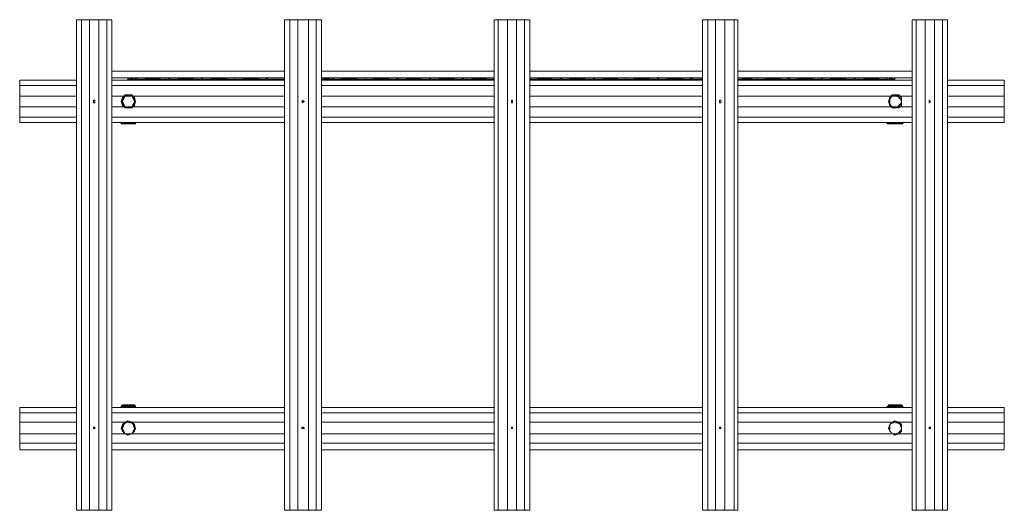
# Model space of a CAD drawing. Units: millimetres. Extents: x 2155 to 5172, y 636 to 2139.
import ezdxf

# ---------------------------------------------------------------- set-up
doc = ezdxf.new("R2010")
doc.units = ezdxf.units.MM
for name, color, linetype, lineweight in [('dupsko', 250, 'Continuous', 9), ('robinia bjælke', 32, 'Continuous', 9), ('stål', 253, 'Continuous', 9)]:
    doc.layers.add(name, color=color, linetype=linetype, lineweight=lineweight)

msp = doc.modelspace()

# ---------------------------------------------------------------- linework, layer by layer
at = {"layer": 'dupsko', "flags": 128}
for points in [[(2470.2, 1901), (2466.2, 1888.9), (2470.2, 1888.9), (2470.2, 1901)], [(2478.3, 1872.7), (2474.3, 1880.8), (2470.2, 1880.8), (2470.2, 1888.9), (2470.2, 1896.9), (2470.2, 1901), (2466.2, 1888.9), (2470.2, 1880.8), (2470.2, 1876.8)], [(2486.4, 1909.1), (2478.3, 1909.1), (2478.3, 1905)], [(2486.4, 1909.1), (2486.4, 1905), (2478.3, 1905)], [(4821, 1901), (4816.9, 1888.9), (4821, 1880.8), (4821, 1888.9), (4821, 1896.9)], [(4821, 1896.9), (4829.1, 1905)], [(4837.1, 1909.1), (4829.1, 1909.1), (4829.1, 1905)], [(4837.1, 1909.1), (4837.1, 1905), (4829.1, 1905)], [(4837.1, 1905), (4845.2, 1905), (4853.3, 1896.9), (4845.2, 1905), (4849.3, 1905)], [(2470.2, 1876.8), (2466.2, 1888.9)], [(2478.3, 1872.7), (2470.2, 1880.8)], [(2470.2, 1876.8), (2478.3, 1868.7), (2478.3, 1872.7), (2470.2, 1876.8)], [(2498.5, 1872.7), (2486.4, 1868.7)], [(2486.4, 1868.7), (2498.5, 1868.7), (2498.5, 1872.7), (2486.4, 1868.7)], [(2498.5, 1872.7), (2502.5, 1880.8), (2506.6, 1880.8), (2498.5, 1872.7)], [(4816.9, 1888.9), (4821, 1888.9), (4821, 1896.9), (4816.9, 1888.9)], [(4821, 1876.8), (4816.9, 1888.9)], [(4821, 1880.8), (4829.1, 1872.7)], [(4821, 1876.8), (4829.1, 1868.7), (4829.1, 1872.7), (4821, 1876.8)], [(4837.1, 1868.7), (4845.2, 1872.7), (4849.3, 1872.7), (4837.1, 1868.7), (4849.3, 1868.7), (4849.3, 1872.7), (4837.1, 1868.7)], [(4853.3, 1896.9), (4857.3, 1888.9), (4853.3, 1880.8), (4857.3, 1888.9)], [(2466.2, 1824.3), (2466.2, 1820.2), (2466.2, 1824.3)], [(2466.2, 1824.3), (2466.2, 1820.2)], [(2470.2, 1824.3), (2478.3, 1820.2), (2466.2, 1820.2)], [(2470.2, 1820.2), (2466.2, 1820.2), (2470.2, 1820.2)], [(2470.2, 1820.2), (2478.3, 1820.2), (2470.2, 1820.2)], [(2486.4, 1820.2), (2478.3, 1820.2), (2486.4, 1820.2), (2482.3, 1824.3), (2478.3, 1820.2), (2486.4, 1820.2), (2478.3, 1820.2)], [(2486.4, 1820.2), (2498.5, 1820.2), (2498.5, 1824.3)], [(2498.5, 1820.2), (2486.4, 1820.2), (2498.5, 1820.2), (2486.4, 1820.2)], [(2502.5, 1824.3), (2506.6, 1820.2), (2498.5, 1820.2), (2506.6, 1820.2), (2498.5, 1820.2)], [(2506.6, 1820.2), (2498.5, 1820.2), (2506.6, 1820.2)], [(2510.6, 1820.2), (2506.6, 1820.2), (2510.6, 1820.2)], [(4812.9, 1824.3), (4812.9, 1820.2), (4812.9, 1824.3)], [(4812.9, 1820.2), (4816.9, 1820.2), (4812.9, 1820.2)], [(4821, 1824.3), (4825, 1820.2), (4816.9, 1820.2)], [(4821, 1820.2), (4829.1, 1820.2), (4821, 1820.2)], [(4825, 1820.2), (4837.1, 1820.2), (4833.1, 1824.3), (4825, 1820.2)], [(4837.1, 1820.2), (4829.1, 1820.2), (4837.1, 1820.2), (4829.1, 1820.2)], [(4837.1, 1820.2), (4849.3, 1820.2), (4845.2, 1824.3)], [(4849.3, 1820.2), (4837.1, 1820.2), (4849.3, 1820.2), (4837.1, 1820.2)], [(4853.3, 1824.3), (4857.3, 1820.2), (4849.3, 1820.2), (4857.3, 1820.2), (4849.3, 1820.2), (4857.3, 1820.2), (4853.3, 1820.2), (4849.3, 1820.2)], [(4853.3, 1820.2), (4857.3, 1820.2), (4861.4, 1820.2), (4853.3, 1820.2)], [(4861.4, 1820.2), (4857.3, 1820.2), (4861.4, 1820.2)], [(2466.2, 955.3), (2470.2, 959.3), (2470.2, 955.3), (2466.2, 955.3), (2470.2, 955.3)], [(2466.2, 955.3), (2466.2, 951.2)], [(2478.3, 955.3), (2466.2, 955.3)], [(2498.5, 959.3), (2486.4, 959.3), (2478.3, 959.3), (2470.2, 959.3), (2478.3, 959.3), (2486.4, 959.3), (2498.5, 959.3), (2506.6, 959.3)], [(2486.4, 955.3), (2498.5, 959.3), (2498.5, 955.3), (2486.4, 955.3)], [(2498.5, 951.2), (2486.4, 955.3), (2498.5, 955.3)], [(2498.5, 955.3), (2506.6, 959.3), (2506.6, 955.3), (2498.5, 955.3), (2506.6, 955.3), (2498.5, 955.3)], [(2506.6, 955.3), (2506.6, 959.3), (2510.6, 955.3)], [(2510.6, 955.3), (2510.6, 951.2), (2506.6, 955.3)], [(4816.9, 955.3), (4816.9, 959.3), (4821, 959.3), (4816.9, 955.3)], [(4829.1, 955.3), (4821, 955.3), (4829.1, 959.3)], [(4837.1, 955.3), (4825, 955.3)], [(4837.1, 955.3), (4849.3, 959.3), (4849.3, 955.3), (4837.1, 955.3)], [(4845.2, 951.2), (4837.1, 955.3), (4849.3, 955.3)], [(4849.3, 955.3), (4853.3, 959.3), (4857.3, 955.3), (4849.3, 955.3), (4857.3, 955.3), (4849.3, 955.3)], [(4853.3, 959.3), (4857.3, 959.3)], [(4857.3, 955.3), (4857.3, 959.3), (4861.4, 955.3)], [(4861.4, 955.3), (4861.4, 951.2), (4857.3, 955.3)], [(2478.3, 906.8), (2470.2, 898.8), (2478.3, 906.8), (2474.3, 898.8), (2478.3, 902.8)], [(2478.3, 902.8), (2486.4, 906.8), (2478.3, 906.8), (2486.4, 906.8)], [(2486.4, 906.8), (2486.4, 910.9), (2498.5, 906.8), (2486.4, 906.8), (2498.5, 902.8), (2502.5, 898.8), (2506.6, 886.6), (2502.5, 878.6), (2498.5, 870.5), (2506.6, 878.6), (2506.6, 886.6), (2502.5, 898.8), (2506.6, 898.8), (2498.5, 902.8), (2498.5, 906.8)], [(2498.5, 906.8), (2506.6, 898.8)], [(2498.5, 906.8), (2506.6, 898.8)], [(4821, 878.6), (4821, 886.6), (4821, 898.8), (4829.1, 906.8), (4821, 898.8), (4816.9, 886.6)], [(4829.1, 906.8), (4829.1, 902.8), (4821, 898.8)], [(4829.1, 902.8), (4837.1, 906.8), (4829.1, 906.8), (4837.1, 906.8)], [(4849.3, 906.8), (4857.3, 898.8)], [(2470.2, 898.8), (2466.2, 886.6), (2470.2, 886.6), (2470.2, 898.8)], [(2470.2, 886.6), (2470.2, 898.8), (2466.2, 886.6), (2470.2, 878.6)], [(2470.2, 878.6), (2466.2, 886.6)], [(2478.3, 870.5), (2470.2, 878.6), (2474.3, 878.6)], [(2478.3, 870.5), (2470.2, 878.6)], [(2498.5, 870.5), (2502.5, 878.6), (2506.6, 878.6), (2498.5, 870.5)], [(2506.6, 878.6), (2506.6, 886.6), (2506.6, 898.8), (2510.6, 886.6)], [(4816.9, 886.6), (4821, 886.6), (4821, 898.8), (4816.9, 886.6)], [(4821, 878.6), (4816.9, 886.6)], [(4821, 878.6), (4829.1, 870.5)], [(4853.3, 878.6), (4849.3, 870.5)], [(4857.3, 878.6), (4849.3, 870.5)], [(4853.3, 898.8), (4857.3, 886.6), (4853.3, 878.6), (4857.3, 886.6)], [(2498.5, 870.5), (2486.4, 866.5)], [(4837.1, 866.5), (4845.2, 870.5), (4849.3, 870.5), (4837.1, 866.5)], [(4849.3, 870.5), (4837.1, 866.5)]]:
    msp.add_lwpolyline(points, close=True, dxfattribs=at)
for points in [[(2478.3, 1909.1), (2470.2, 1901), (2478.3, 1905), (2470.2, 1896.9), (2478.3, 1905), (2474.3, 1896.9), (2478.3, 1905)], [(2486.4, 1872.7), (2478.3, 1872.7), (2486.4, 1868.7), (2486.4, 1872.7), (2498.5, 1872.7), (2502.5, 1880.8), (2506.6, 1888.9), (2502.5, 1896.9), (2498.5, 1905), (2486.4, 1905), (2498.5, 1905), (2486.4, 1909.1)], [(2498.5, 1909.1), (2486.4, 1909.1), (2498.5, 1905), (2506.6, 1896.9), (2502.5, 1896.9), (2506.6, 1888.9), (2506.6, 1880.8), (2506.6, 1888.9), (2510.6, 1888.9), (2506.6, 1896.9), (2506.6, 1888.9), (2506.6, 1876.8), (2506.6, 1880.8), (2498.5, 1872.7), (2506.6, 1876.8), (2498.5, 1868.7), (2506.6, 1876.8), (2510.6, 1888.9), (2506.6, 1901), (2498.5, 1909.1), (2498.5, 1905)], [(2510.6, 1888.9), (2506.6, 1901), (2498.5, 1905), (2506.6, 1901), (2506.6, 1896.9)], [(2506.6, 1901), (2510.6, 1888.9), (2506.6, 1876.8)], [(4821, 1901), (4816.9, 1888.9), (4821, 1880.8), (4821, 1876.8), (4829.1, 1872.7)], [(4829.1, 1909.1), (4821, 1901), (4829.1, 1905), (4821, 1896.9)], [(4849.3, 1909.1), (4837.1, 1909.1), (4849.3, 1905), (4853.3, 1896.9)], [(4837.1, 1909.1), (4849.3, 1905), (4849.3, 1909.1), (4857.3, 1901), (4857.3, 1888.9), (4857.3, 1876.8), (4849.3, 1868.7), (4857.3, 1876.8), (4849.3, 1872.7), (4853.3, 1880.8), (4849.3, 1872.7), (4837.1, 1868.7), (4837.1, 1872.7), (4845.2, 1872.7), (4853.3, 1880.8), (4857.3, 1888.9), (4853.3, 1896.9)], [(4857.3, 1876.8), (4857.3, 1888.9), (4857.3, 1901), (4849.3, 1905), (4857.3, 1901), (4853.3, 1896.9)], [(4853.3, 1880.8), (4857.3, 1876.8), (4857.3, 1888.9), (4857.3, 1901)], [(2474.3, 1880.8), (2470.2, 1888.9), (2474.3, 1896.9), (2470.2, 1896.9)], [(2478.3, 1868.7), (2486.4, 1868.7), (2478.3, 1872.7)], [(4829.1, 1868.7), (4837.1, 1868.7), (4829.1, 1872.7)], [(4837.1, 1868.7), (4829.1, 1872.7), (4837.1, 1872.7)], [(2466.2, 1820.2), (2470.2, 1820.2), (2478.3, 1820.2), (2478.3, 1824.3)], [(2478.3, 1820.2), (2470.2, 1820.2), (2478.3, 1820.2), (2486.4, 1820.2), (2498.5, 1820.2), (2506.6, 1820.2), (2510.6, 1824.3), (2510.6, 1820.2), (2510.6, 1824.3)], [(2486.4, 1820.2), (2490.4, 1824.3)], [(2510.6, 1820.2), (2506.6, 1820.2), (2510.6, 1820.2), (2506.6, 1820.2), (2506.6, 1824.3)], [(4812.9, 1824.3), (4816.9, 1820.2), (4816.9, 1824.3)], [(4825, 1824.3), (4825, 1820.2), (4829.1, 1820.2), (4821, 1820.2), (4816.9, 1820.2), (4821, 1820.2), (4829.1, 1820.2), (4837.1, 1820.2), (4849.3, 1820.2), (4853.3, 1820.2), (4857.3, 1820.2), (4861.4, 1824.3), (4861.4, 1820.2), (4861.4, 1824.3)], [(4816.9, 1820.2), (4821, 1820.2), (4816.9, 1820.2), (4821, 1820.2), (4825, 1820.2)], [(4837.1, 1820.2), (4841.2, 1824.3)], [(4861.4, 1820.2), (4857.3, 1820.2), (4857.3, 1824.3)], [(2474.3, 951.2), (2478.3, 955.3), (2482.3, 951.2), (2486.4, 955.3), (2478.3, 955.3), (2486.4, 959.3), (2486.4, 955.3), (2478.3, 955.3), (2478.3, 959.3), (2470.2, 955.3), (2478.3, 955.3), (2470.2, 951.2), (2466.2, 955.3)], [(2466.2, 955.3), (2470.2, 959.3)], [(2486.4, 951.2), (2486.4, 955.3)], [(2486.4, 955.3), (2498.5, 955.3), (2506.6, 951.2), (2506.6, 955.3)], [(4812.9, 955.3), (4816.9, 955.3), (4829.1, 955.3), (4825, 955.3), (4821, 951.2), (4816.9, 955.3), (4821, 955.3), (4812.9, 955.3), (4816.9, 955.3), (4816.9, 951.2), (4812.9, 955.3), (4812.9, 951.2)], [(4853.3, 959.3), (4849.3, 959.3), (4837.1, 959.3), (4829.1, 959.3), (4821, 959.3), (4821, 955.3), (4816.9, 955.3), (4825, 955.3)], [(4853.3, 959.3), (4849.3, 959.3), (4837.1, 959.3), (4829.1, 959.3), (4821, 959.3), (4816.9, 959.3)], [(4825, 951.2), (4825, 955.3), (4829.1, 951.2), (4837.1, 955.3), (4829.1, 955.3), (4837.1, 959.3), (4837.1, 955.3)], [(4837.1, 951.2), (4837.1, 955.3)], [(4837.1, 955.3), (4849.3, 955.3), (4853.3, 951.2), (4857.3, 955.3)], [(2478.3, 906.8), (2470.2, 898.8), (2474.3, 898.8), (2470.2, 886.6), (2474.3, 878.6)], [(2486.4, 910.9), (2478.3, 906.8)], [(4837.1, 910.9), (4829.1, 906.8)], [(4837.1, 866.5), (4837.1, 870.5), (4845.2, 870.5), (4853.3, 878.6), (4857.3, 886.6), (4853.3, 898.8), (4845.2, 902.8), (4837.1, 906.8), (4849.3, 906.8), (4837.1, 910.9), (4837.1, 906.8)], [(4837.1, 906.8), (4849.3, 906.8), (4845.2, 902.8), (4853.3, 898.8), (4849.3, 906.8), (4857.3, 898.8), (4853.3, 898.8)], [(2486.4, 866.5), (2486.4, 870.5), (2498.5, 870.5), (2506.6, 878.6), (2510.6, 886.6), (2506.6, 898.8)], [(2506.6, 878.6), (2506.6, 886.6), (2510.6, 886.6), (2506.6, 898.8)], [(4821, 898.8), (4816.9, 886.6), (4821, 878.6), (4829.1, 870.5)], [(4857.3, 878.6), (4853.3, 878.6)], [(4857.3, 878.6), (4857.3, 886.6), (4857.3, 898.8)], [(4857.3, 878.6), (4857.3, 886.6), (4857.3, 898.8)], [(4857.3, 878.6), (4857.3, 886.6), (4857.3, 898.8)], [(2478.3, 870.5), (2486.4, 866.5), (2478.3, 870.5), (2486.4, 870.5)], [(4829.1, 870.5), (4837.1, 866.5), (4829.1, 870.5), (4837.1, 870.5)]]:
    msp.add_lwpolyline(points, dxfattribs=at)
at = {"layer": 'robinia bjælke', "flags": 128}
for points in [[(2421.8, 2139.2), (2397.5, 2139.2), (2369.3, 2139.2), (2345.1, 2139.2), (2328.9, 2139.2), (2328.9, 636.3), (2345.1, 636.3), (2369.3, 636.3), (2397.5, 636.3), (2421.8, 636.3), (2437.9, 636.3), (2421.8, 636.3)], [(2421.8, 2139.2), (2437.9, 2139.2)], [(2437.9, 636.3), (2437.9, 2139.2), (2437.9, 636.3)], [(3064.2, 2139.2), (3040, 2139.2), (3007.7, 2139.2), (2983.4, 2139.2), (2966.8, 2139.2), (2966.8, 636.3), (2983.4, 636.3), (3007.7, 636.3), (3040, 636.3), (3064.2, 636.3), (3080.3, 636.3), (3064.2, 636.3)], [(3064.2, 2139.2), (3080.3, 2139.2)], [(3080.3, 636.3), (3080.3, 2139.2), (3080.3, 636.3)], [(3702.1, 2139.2), (3677.9, 2139.2), (3649.6, 2139.2), (3621.4, 2139.2), (3609.3, 2139.2), (3609.3, 636.3), (3621.4, 636.3), (3649.6, 636.3), (3677.9, 636.3), (3702.1, 636.3), (3718.3, 636.3), (3702.1, 636.3)], [(3702.1, 2139.2), (3718.3, 2139.2)], [(3718.3, 636.3), (3718.3, 2139.2), (3718.3, 636.3)], [(4344.1, 2139.2), (4315.8, 2139.2), (4287.6, 2139.2), (4263.4, 2139.2), (4247.2, 2139.2), (4247.2, 636.3), (4263.4, 636.3), (4287.6, 636.3), (4315.8, 636.3), (4344.1, 636.3), (4356.2, 636.3), (4344.1, 636.3)], [(4344.1, 2139.2), (4356.2, 2139.2)], [(4356.2, 636.3), (4356.2, 2139.2), (4356.2, 636.3)], [(4982.5, 2139.2), (4958.3, 2139.2), (4930, 2139.2), (4901.7, 2139.2), (4889.6, 2139.2), (4889.6, 636.3), (4901.7, 636.3), (4930, 636.3), (4958.3, 636.3), (4982.5, 636.3), (4998.6, 636.3), (4982.5, 636.3)], [(4982.5, 2139.2), (4998.6, 2139.2)], [(4998.6, 636.3), (4998.6, 2139.2), (4998.6, 636.3)], [(2437.9, 1981.7), (2966.8, 1981.7)], [(2486.4, 1961.5), (2437.9, 1961.5)], [(3080.3, 1981.7), (3609.3, 1981.7)], [(3718.3, 1981.7), (4247.2, 1981.7)], [(4356.2, 1981.7), (4889.6, 1981.7)], [(4889.6, 1961.5), (4837.1, 1961.5)], [(2155.3, 1937.3), (2155.3, 1953.5)], [(2155.3, 1953.5), (2328.9, 1953.5)], [(2155.3, 1905), (2155.3, 1937.3)], [(2437.9, 1953.5), (2966.8, 1953.5)], [(3080.3, 1953.5), (3609.3, 1953.5)], [(3718.3, 1953.5), (4247.2, 1953.5)], [(4356.2, 1953.5), (4889.6, 1953.5)], [(4998.6, 1953.5), (5172.3, 1953.5)], [(2385.4, 1888.9), (2385.4, 1892.9), (2381.4, 1892.9), (2381.4, 1888.9), (2381.4, 1884.8), (2385.4, 1884.8)], [(2385.4, 1888.9), (2385.4, 1884.8), (2381.4, 1884.8), (2381.4, 1888.9), (2381.4, 1892.9), (2385.4, 1892.9)], [(3019.8, 1888.9), (3023.8, 1892.9), (3023.8, 1888.9), (3027.9, 1888.9), (3023.8, 1888.9), (3023.8, 1892.9), (3019.8, 1888.9), (3023.8, 1884.8), (3023.8, 1888.9), (3023.8, 1884.8)], [(3665.8, 1888.9), (3665.8, 1892.9), (3661.8, 1892.9), (3661.8, 1888.9), (3661.8, 1884.8), (3665.8, 1884.8)], [(3665.8, 1888.9), (3665.8, 1884.8), (3661.8, 1884.8), (3661.8, 1888.9), (3661.8, 1892.9), (3665.8, 1892.9)], [(4303.7, 1888.9), (4303.7, 1892.9), (4299.7, 1892.9), (4299.7, 1888.9), (4299.7, 1884.8), (4303.7, 1884.8)], [(4303.7, 1884.8), (4299.7, 1884.8), (4299.7, 1888.9), (4299.7, 1892.9), (4303.7, 1892.9), (4303.7, 1888.9)], [(4946.2, 1888.9), (4942.1, 1892.9), (4942.1, 1888.9), (4942.1, 1884.8)], [(4942.1, 1884.8), (4942.1, 1888.9), (4942.1, 1892.9), (4946.2, 1888.9)], [(2155.3, 1824.3), (2155.3, 1840.4)], [(5172.3, 1840.4), (5172.3, 1824.3)], [(2328.9, 1824.3), (2155.3, 1824.3)], [(2966.8, 1824.3), (2437.9, 1824.3)], [(3609.3, 1824.3), (3080.3, 1824.3)], [(4247.2, 1824.3), (3718.3, 1824.3)], [(4889.6, 1824.3), (4356.2, 1824.3)], [(5172.3, 1824.3), (4998.6, 1824.3)], [(2155.3, 935.1), (2155.3, 951.2)], [(2155.3, 951.2), (2328.9, 951.2)], [(2437.9, 951.2), (2966.8, 951.2)], [(3080.3, 951.2), (3609.3, 951.2)], [(3718.3, 951.2), (4247.2, 951.2)], [(4356.2, 951.2), (4889.6, 951.2)], [(4998.6, 951.2), (5172.3, 951.2)], [(2155.3, 906.8), (2155.3, 935.1)], [(2381.4, 890.7), (2385.4, 890.7), (2385.4, 886.6), (2381.4, 886.6)], [(2385.4, 886.6), (2381.4, 886.6), (2381.4, 890.7), (2385.4, 890.7)], [(3019.8, 890.7), (3023.8, 890.7), (3027.9, 886.6), (3023.8, 886.6), (3019.8, 886.6)], [(3023.8, 890.7), (3027.9, 886.6), (3023.8, 886.6), (3019.8, 886.6), (3019.8, 890.7)], [(3661.8, 890.7), (3665.8, 890.7), (3665.8, 886.6), (3661.8, 886.6)], [(3665.8, 886.6), (3661.8, 886.6), (3661.8, 890.7), (3665.8, 890.7)], [(4299.7, 890.7), (4303.7, 890.7), (4303.7, 886.6), (4299.7, 886.6)], [(4303.7, 890.7), (4303.7, 886.6), (4299.7, 886.6), (4299.7, 890.7)], [(4942.1, 890.7), (4946.2, 890.7), (4946.2, 886.6), (4942.1, 886.6)], [(4946.2, 886.6), (4942.1, 886.6), (4942.1, 890.7), (4946.2, 890.7)], [(2155.3, 822), (2155.3, 842.2)], [(2328.9, 822), (2155.3, 822)], [(2966.8, 822), (2437.9, 822)], [(3609.3, 822), (3080.3, 822)], [(4247.2, 822), (3718.3, 822)], [(4889.6, 822), (4356.2, 822)], [(5172.3, 822), (4998.6, 822)], [(5172.3, 842.2), (5172.3, 822)]]:
    msp.add_lwpolyline(points, close=True, dxfattribs=at)
for points in [[(2345.1, 2139.2), (2328.9, 2139.2), (2328.9, 636.3), (2345.1, 636.3)], [(2369.3, 636.3), (2345.1, 636.3), (2345.1, 2139.2), (2369.3, 2139.2)], [(2397.5, 636.3), (2369.3, 636.3), (2369.3, 2139.2), (2397.5, 2139.2)], [(2421.8, 636.3), (2397.5, 636.3), (2397.5, 2139.2), (2421.8, 2139.2)], [(2983.4, 2139.2), (2966.8, 2139.2), (2966.8, 636.3), (2983.4, 636.3)], [(3007.7, 636.3), (2983.4, 636.3), (2983.4, 2139.2), (3007.7, 2139.2)], [(3040, 636.3), (3007.7, 636.3), (3007.7, 2139.2), (3040, 2139.2)], [(3064.2, 636.3), (3040, 636.3), (3040, 2139.2), (3064.2, 2139.2)], [(3621.4, 2139.2), (3609.3, 2139.2), (3609.3, 636.3), (3621.4, 636.3)], [(3649.6, 636.3), (3621.4, 636.3), (3621.4, 2139.2), (3649.6, 2139.2)], [(3677.9, 636.3), (3649.6, 636.3), (3649.6, 2139.2), (3677.9, 2139.2)], [(3702.1, 636.3), (3677.9, 636.3), (3677.9, 2139.2), (3702.1, 2139.2)], [(4263.4, 2139.2), (4247.2, 2139.2), (4247.2, 636.3), (4263.4, 636.3)], [(4287.6, 636.3), (4263.4, 636.3), (4263.4, 2139.2), (4287.6, 2139.2)], [(4315.8, 636.3), (4287.6, 636.3), (4287.6, 2139.2), (4315.8, 2139.2)], [(4344.1, 636.3), (4315.8, 636.3), (4315.8, 2139.2), (4344.1, 2139.2)], [(4901.7, 2139.2), (4889.6, 2139.2), (4889.6, 636.3), (4901.7, 636.3)], [(4930, 636.3), (4901.7, 636.3), (4901.7, 2139.2), (4930, 2139.2)], [(4958.3, 636.3), (4930, 636.3), (4930, 2139.2), (4958.3, 2139.2)], [(4982.5, 636.3), (4958.3, 636.3), (4958.3, 2139.2), (4982.5, 2139.2)], [(2328.9, 1937.3), (2155.3, 1937.3)], [(2966.8, 1937.3), (2437.9, 1937.3)], [(3609.3, 1937.3), (3080.3, 1937.3)], [(4247.2, 1937.3), (3718.3, 1937.3)], [(4889.6, 1937.3), (4356.2, 1937.3)], [(5172.3, 1872.7), (5172.3, 1905), (5172.3, 1937.3), (4998.6, 1937.3)], [(5172.3, 1937.3), (5172.3, 1953.5)], [(5172.3, 1840.4), (5172.3, 1872.7), (5172.3, 1905), (5172.3, 1937.3), (5172.3, 1953.5)], [(2328.9, 1905), (2155.3, 1905), (2155.3, 1872.7)], [(2155.3, 1905), (2155.3, 1872.7), (2155.3, 1840.4)], [(2478.3, 1905), (2437.9, 1905)], [(2498.5, 1905), (2966.8, 1905)], [(3080.3, 1905), (3609.3, 1905)], [(3718.3, 1905), (4247.2, 1905)], [(4356.2, 1905), (4825, 1905)], [(4849.3, 1905), (4889.6, 1905)], [(4998.6, 1905), (5172.3, 1905)], [(2328.9, 1872.7), (2155.3, 1872.7), (2155.3, 1840.4), (2328.9, 1840.4)], [(2478.3, 1872.7), (2437.9, 1872.7)], [(2966.8, 1872.7), (2498.5, 1872.7)], [(3023.8, 1888.9), (3027.9, 1888.9)], [(3609.3, 1872.7), (3080.3, 1872.7)], [(4247.2, 1872.7), (3718.3, 1872.7)], [(4825, 1872.7), (4356.2, 1872.7)], [(4889.6, 1872.7), (4849.3, 1872.7)], [(4998.6, 1840.4), (5172.3, 1840.4), (5172.3, 1872.7), (4998.6, 1872.7)], [(2437.9, 1840.4), (2966.8, 1840.4)], [(3080.3, 1840.4), (3609.3, 1840.4)], [(3718.3, 1840.4), (4247.2, 1840.4)], [(4356.2, 1840.4), (4889.6, 1840.4)], [(5172.3, 935.1), (5172.3, 951.2)], [(5172.3, 842.2), (5172.3, 870.5), (5172.3, 906.8), (5172.3, 935.1), (5172.3, 951.2)], [(2328.9, 935.1), (2155.3, 935.1)], [(2328.9, 906.8), (2155.3, 906.8), (2155.3, 870.5)], [(2155.3, 906.8), (2155.3, 870.5), (2155.3, 842.2)], [(2966.8, 935.1), (2437.9, 935.1)], [(2478.3, 906.8), (2437.9, 906.8)], [(2498.5, 906.8), (2966.8, 906.8)], [(3609.3, 935.1), (3080.3, 935.1)], [(3080.3, 906.8), (3609.3, 906.8)], [(4247.2, 935.1), (3718.3, 935.1)], [(3718.3, 906.8), (4247.2, 906.8)], [(4889.6, 935.1), (4356.2, 935.1)], [(4356.2, 906.8), (4825, 906.8)], [(4849.3, 906.8), (4889.6, 906.8)], [(5172.3, 870.5), (5172.3, 906.8), (5172.3, 935.1), (4998.6, 935.1)], [(4998.6, 906.8), (5172.3, 906.8)], [(2328.9, 870.5), (2155.3, 870.5), (2155.3, 842.2), (2328.9, 842.2)], [(2478.3, 870.5), (2437.9, 870.5)], [(2966.8, 870.5), (2498.5, 870.5)], [(3609.3, 870.5), (3080.3, 870.5)], [(4247.2, 870.5), (3718.3, 870.5)], [(4825, 870.5), (4356.2, 870.5)], [(4889.6, 870.5), (4849.3, 870.5)], [(4998.6, 842.2), (5172.3, 842.2), (5172.3, 870.5), (4998.6, 870.5)], [(2437.9, 842.2), (2966.8, 842.2)], [(3080.3, 842.2), (3609.3, 842.2)], [(3718.3, 842.2), (4247.2, 842.2)], [(4356.2, 842.2), (4889.6, 842.2)]]:
    msp.add_lwpolyline(points, dxfattribs=at)
at = {"layer": 'stål', "flags": 128}
for points in [[(2510.6, 1953.5), (2510.6, 1957.5), (2510.6, 1953.5), (2510.6, 1957.5), (2510.6, 1953.5), (2486.4, 1953.5), (2510.6, 1953.5), (2486.4, 1953.5), (2510.6, 1953.5), (2514.6, 1953.5), (2611.5, 1957.5), (2514.6, 1957.5), (2514.6, 1953.5), (2514.6, 1957.5), (2514.6, 1961.5), (2514.6, 1957.5), (2611.5, 1957.5), (2514.6, 1957.5), (2611.5, 1957.5), (2514.6, 1957.5), (2611.5, 1957.5), (2514.6, 1957.5), (2611.5, 1961.5), (2514.6, 1961.5), (2486.4, 1961.5), (2510.6, 1961.5), (2486.4, 1957.5), (2486.4, 1961.5), (2486.4, 1957.5), (2486.4, 1953.5), (2486.4, 1957.5), (2510.6, 1957.5), (2486.4, 1957.5), (2510.6, 1957.5), (2486.4, 1957.5), (2510.6, 1957.5), (2486.4, 1957.5)], [(2514.6, 1961.5), (2510.6, 1961.5), (2510.6, 1957.5), (2486.4, 1953.5)], [(2615.6, 1957.5), (2712.5, 1961.5), (2611.5, 1961.5), (2712.5, 1961.5), (2615.6, 1961.5)], [(2712.5, 1957.5), (2708.4, 1957.5), (2615.6, 1957.5), (2615.6, 1961.5), (2611.5, 1961.5)], [(2716.5, 1957.5), (2813.4, 1961.5), (2910.3, 1961.5), (2813.4, 1957.5), (2910.3, 1957.5), (2817.5, 1957.5), (2910.3, 1957.5), (2813.4, 1953.5)], [(2813.4, 1961.5), (2914.4, 1961.5), (2910.3, 1961.5), (2910.3, 1957.5), (2910.3, 1953.5), (2914.4, 1953.5)], [(3080.3, 1957.5), (3112.6, 1961.5), (3080.3, 1961.5)], [(3116.7, 1957.5), (3213.6, 1961.5), (3310.5, 1961.5), (3213.6, 1957.5), (3310.5, 1957.5), (3217.6, 1957.5), (3310.5, 1957.5), (3213.6, 1953.5)], [(3213.6, 1961.5), (3314.5, 1961.5), (3310.5, 1961.5), (3310.5, 1957.5), (3310.5, 1953.5), (3314.5, 1953.5)], [(3415.5, 1961.5), (3512.4, 1961.5), (3411.4, 1961.5), (3314.5, 1957.5)], [(3415.5, 1957.5), (3512.4, 1961.5), (3411.4, 1961.5)], [(3415.5, 1957.5), (3508.3, 1957.5), (3415.5, 1957.5), (3415.5, 1961.5), (3411.4, 1961.5)], [(3516.4, 1957.5), (3609.3, 1961.5)], [(3718.3, 1957.5), (3811.1, 1961.5), (3718.3, 1961.5)], [(3815.2, 1957.5), (3912.1, 1961.5), (3811.1, 1961.5), (3912.1, 1961.5), (3815.2, 1961.5)], [(3815.2, 1957.5), (3908, 1957.5), (3815.2, 1957.5), (3815.2, 1961.5), (3811.1, 1961.5)], [(3916.1, 1957.5), (4013, 1961.5), (3912.1, 1961.5), (4013, 1961.5), (3916.1, 1961.5)], [(3916.1, 1957.5), (4009, 1957.5), (3916.1, 1957.5), (3916.1, 1961.5), (3912.1, 1961.5)], [(4013, 1953.5), (4109.9, 1957.5), (4017.1, 1957.5), (4109.9, 1957.5), (4013, 1957.5), (4109.9, 1961.5), (4013, 1961.5), (4114, 1961.5), (4109.9, 1961.5), (4109.9, 1957.5), (4109.9, 1953.5), (4114, 1953.5)], [(4214.9, 1961.5), (4247.2, 1961.5), (4210.9, 1961.5), (4114, 1957.5)], [(4247.2, 1961.5), (4210.9, 1961.5)], [(4214.9, 1957.5), (4214.9, 1961.5), (4210.9, 1961.5)], [(4356.2, 1957.5), (4412.7, 1961.5), (4356.2, 1961.5)], [(4416.8, 1957.5), (4509.6, 1961.5), (4412.7, 1961.5), (4513.7, 1961.5), (4509.6, 1961.5), (4509.6, 1957.5), (4509.6, 1953.5), (4513.7, 1953.5)], [(4614.6, 1961.5), (4712, 1961.5), (4610.6, 1961.5), (4513.7, 1957.5)], [(4614.6, 1957.5), (4712, 1961.5), (4610.6, 1961.5)], [(4614.6, 1957.5), (4712, 1957.5), (4614.6, 1957.5), (4614.6, 1961.5), (4610.6, 1961.5)], [(4716, 1957.5), (4812.9, 1961.5), (4712, 1961.5), (4812.9, 1961.5), (4716, 1961.5)], [(4716, 1957.5), (4808.9, 1957.5), (4716, 1957.5), (4716, 1961.5), (4712, 1961.5)], [(4837.1, 1957.5), (4816.9, 1957.5), (4837.1, 1957.5), (4812.9, 1961.5), (4837.1, 1961.5)], [(2615.6, 1953.5), (2708.4, 1957.5), (2615.6, 1957.5)], [(2708.4, 1957.5), (2615.6, 1957.5)], [(2716.5, 1957.5), (2809.4, 1957.5), (2716.5, 1953.5), (2809.4, 1953.5), (2712.5, 1953.5)], [(2966.8, 1953.5), (2914.4, 1953.5), (2813.4, 1953.5), (2910.3, 1953.5), (2910.3, 1957.5), (2817.5, 1957.5)], [(2910.3, 1957.5), (2817.5, 1957.5)], [(2817.5, 1953.5), (2817.5, 1957.5)], [(2914.4, 1957.5), (2966.8, 1957.5)], [(3080.3, 1957.5), (3112.6, 1957.5), (3080.3, 1953.5), (3112.6, 1953.5), (3080.3, 1953.5)], [(3116.7, 1957.5), (3209.5, 1957.5), (3116.7, 1953.5), (3209.5, 1953.5), (3112.6, 1953.5)], [(3314.5, 1953.5), (3213.6, 1953.5), (3310.5, 1953.5), (3310.5, 1957.5), (3217.6, 1957.5)], [(3310.5, 1957.5), (3217.6, 1957.5)], [(3217.6, 1953.5), (3217.6, 1957.5)], [(3314.5, 1957.5), (3411.4, 1957.5), (3314.5, 1953.5)], [(3415.5, 1957.5), (3512.4, 1957.5), (3415.5, 1953.5)], [(3516.4, 1957.5), (3609.3, 1957.5), (3516.4, 1953.5), (3609.3, 1953.5), (3512.4, 1953.5)], [(3516.4, 1957.5), (3609.3, 1957.5)], [(3718.3, 1957.5), (3811.1, 1957.5), (3718.3, 1953.5), (3811.1, 1953.5), (3718.3, 1953.5)], [(3815.2, 1957.5), (3912.1, 1957.5), (3815.2, 1953.5)], [(3916.1, 1957.5), (4009, 1957.5), (3916.1, 1953.5)], [(4114, 1953.5), (4013, 1953.5), (4109.9, 1953.5), (4109.9, 1957.5), (4017.1, 1957.5)], [(4109.9, 1957.5), (4017.1, 1957.5)], [(4017.1, 1953.5), (4017.1, 1957.5)], [(4114, 1957.5), (4210.9, 1957.5), (4114, 1953.5)], [(4214.9, 1957.5), (4247.2, 1957.5)], [(4247.2, 1953.5), (4214.9, 1953.5)], [(4356.2, 1957.5), (4408.7, 1957.5), (4356.2, 1953.5), (4408.7, 1953.5), (4356.2, 1953.5), (4412.7, 1953.5), (4356.2, 1953.5)], [(4416.8, 1957.5), (4509.6, 1957.5), (4416.8, 1953.5), (4509.6, 1953.5), (4412.7, 1953.5), (4513.7, 1953.5)], [(4412.7, 1953.5), (4509.6, 1953.5), (4509.6, 1957.5), (4416.8, 1957.5)], [(4509.6, 1957.5), (4416.8, 1957.5)], [(4513.7, 1957.5), (4610.6, 1957.5), (4513.7, 1953.5)], [(4614.6, 1957.5), (4712, 1957.5), (4614.6, 1953.5)], [(4716, 1957.5), (4808.9, 1957.5), (4716, 1953.5)], [(4816.9, 1957.5), (4837.1, 1957.5)], [(4816.9, 1957.5), (4837.1, 1957.5)], [(4837.1, 1957.5), (4816.9, 1957.5)], [(4816.9, 1957.5), (4837.1, 1957.5), (4837.1, 1953.5), (4837.1, 1957.5)]]:
    msp.add_lwpolyline(points, dxfattribs=at)
for points in [[(2510.6, 1957.5), (2514.6, 1961.5), (2510.6, 1961.5), (2510.6, 1957.5)], [(2514.6, 1961.5), (2611.5, 1961.5), (2514.6, 1961.5)], [(2611.5, 1961.5), (2611.5, 1957.5)], [(2611.5, 1961.5), (2615.6, 1957.5), (2615.6, 1961.5), (2611.5, 1961.5)], [(2712.5, 1961.5), (2813.4, 1961.5), (2712.5, 1961.5)], [(2712.5, 1961.5), (2712.5, 1957.5)], [(2712.5, 1961.5), (2716.5, 1957.5)], [(2813.4, 1961.5), (2813.4, 1957.5)], [(2813.4, 1961.5), (2813.4, 1957.5)], [(2910.3, 1957.5), (2914.4, 1961.5), (2910.3, 1961.5), (2910.3, 1957.5)], [(2914.4, 1961.5), (2966.8, 1961.5), (2914.4, 1961.5)], [(2914.4, 1961.5), (2914.4, 1957.5)], [(3080.3, 1961.5), (3112.6, 1961.5), (3080.3, 1961.5)], [(3112.6, 1961.5), (3213.6, 1961.5), (3112.6, 1961.5)], [(3112.6, 1961.5), (3112.6, 1957.5)], [(3112.6, 1961.5), (3116.7, 1957.5)], [(3213.6, 1961.5), (3213.6, 1957.5)], [(3213.6, 1961.5), (3213.6, 1957.5)], [(3310.5, 1957.5), (3314.5, 1961.5), (3310.5, 1961.5), (3310.5, 1957.5)], [(3314.5, 1961.5), (3411.4, 1961.5), (3314.5, 1961.5)], [(3314.5, 1961.5), (3314.5, 1957.5)], [(3411.4, 1961.5), (3411.4, 1957.5)], [(3411.4, 1961.5), (3415.5, 1957.5), (3415.5, 1961.5), (3411.4, 1961.5)], [(3512.4, 1961.5), (3609.3, 1961.5), (3512.4, 1961.5)], [(3512.4, 1961.5), (3512.4, 1957.5)], [(3512.4, 1961.5), (3516.4, 1957.5)], [(3718.3, 1961.5), (3811.1, 1961.5), (3718.3, 1961.5)], [(3811.1, 1961.5), (3811.1, 1957.5)], [(3811.1, 1961.5), (3815.2, 1957.5), (3815.2, 1961.5), (3811.1, 1961.5)], [(3912.1, 1961.5), (3912.1, 1957.5)], [(3912.1, 1961.5), (3916.1, 1957.5), (3916.1, 1961.5), (3912.1, 1961.5)], [(4013, 1961.5), (4013, 1957.5)], [(4013, 1961.5), (4013, 1957.5)], [(4109.9, 1957.5), (4114, 1961.5), (4109.9, 1961.5), (4109.9, 1957.5)], [(4114, 1961.5), (4210.9, 1961.5), (4114, 1961.5)], [(4114, 1961.5), (4114, 1957.5)], [(4210.9, 1961.5), (4210.9, 1957.5)], [(4210.9, 1961.5), (4214.9, 1957.5), (4214.9, 1961.5), (4210.9, 1961.5)], [(4356.2, 1961.5), (4412.7, 1961.5), (4356.2, 1961.5)], [(4412.7, 1961.5), (4412.7, 1957.5)], [(4412.7, 1961.5), (4412.7, 1957.5)], [(4509.6, 1957.5), (4513.7, 1961.5), (4509.6, 1961.5), (4509.6, 1957.5)], [(4513.7, 1961.5), (4610.6, 1961.5), (4513.7, 1961.5)], [(4513.7, 1961.5), (4513.7, 1957.5)], [(4610.6, 1961.5), (4610.6, 1957.5)], [(4610.6, 1961.5), (4614.6, 1957.5), (4614.6, 1961.5), (4610.6, 1961.5)], [(4712, 1961.5), (4712, 1957.5)], [(4712, 1961.5), (4716, 1957.5), (4716, 1961.5), (4712, 1961.5)], [(4812.9, 1961.5), (4812.9, 1957.5)], [(4812.9, 1961.5), (4812.9, 1957.5)], [(4837.1, 1961.5), (4837.1, 1957.5)], [(2514.6, 1957.5), (2611.5, 1957.5), (2514.6, 1957.5)], [(2611.5, 1953.5), (2514.6, 1953.5)], [(2611.5, 1953.5), (2514.6, 1953.5), (2611.5, 1953.5)], [(2611.5, 1953.5), (2611.5, 1957.5)], [(2611.5, 1953.5), (2611.5, 1957.5)], [(2611.5, 1953.5), (2615.6, 1953.5)], [(2712.5, 1957.5), (2615.6, 1957.5)], [(2615.6, 1957.5), (2708.4, 1957.5)], [(2615.6, 1957.5), (2708.4, 1957.5), (2615.6, 1957.5)], [(2615.6, 1953.5), (2615.6, 1957.5)], [(2615.6, 1953.5), (2712.5, 1953.5)], [(2712.5, 1953.5), (2615.6, 1953.5), (2712.5, 1953.5)], [(2712.5, 1953.5), (2708.4, 1957.5)], [(2712.5, 1953.5), (2708.4, 1957.5), (2712.5, 1957.5), (2708.4, 1957.5)], [(2712.5, 1953.5), (2813.4, 1953.5)], [(2716.5, 1953.5), (2712.5, 1953.5)], [(2809.4, 1957.5), (2716.5, 1957.5)], [(2716.5, 1957.5), (2809.4, 1957.5)], [(2716.5, 1957.5), (2809.4, 1957.5), (2716.5, 1957.5)], [(2716.5, 1957.5), (2809.4, 1957.5)], [(2716.5, 1953.5), (2716.5, 1957.5)], [(2809.4, 1953.5), (2809.4, 1957.5)], [(2809.4, 1953.5), (2809.4, 1957.5)], [(2809.4, 1957.5), (2813.4, 1957.5)], [(2813.4, 1953.5), (2809.4, 1953.5)], [(2813.4, 1957.5), (2817.5, 1957.5)], [(2910.3, 1953.5), (2813.4, 1953.5), (2910.3, 1953.5)], [(2817.5, 1953.5), (2813.4, 1953.5)], [(2817.5, 1957.5), (2910.3, 1957.5)], [(2817.5, 1957.5), (2910.3, 1957.5), (2817.5, 1957.5)], [(2910.3, 1953.5), (2910.3, 1957.5)], [(2966.8, 1957.5), (2914.4, 1957.5)], [(2966.8, 1957.5), (2914.4, 1957.5)], [(2914.4, 1957.5), (2966.8, 1957.5)], [(2914.4, 1957.5), (2966.8, 1957.5), (2914.4, 1957.5)], [(2914.4, 1953.5), (2914.4, 1957.5)], [(2966.8, 1953.5), (2914.4, 1953.5)], [(2966.8, 1953.5), (2914.4, 1953.5), (2966.8, 1953.5)], [(3112.6, 1957.5), (3080.3, 1957.5)], [(3112.6, 1957.5), (3080.3, 1957.5), (3108.6, 1957.5), (3080.3, 1957.5), (3108.6, 1957.5)], [(3080.3, 1957.5), (3108.6, 1957.5)], [(3112.6, 1953.5), (3080.3, 1953.5), (3112.6, 1953.5)], [(3112.6, 1957.5), (3108.6, 1957.5)], [(3112.6, 1953.5), (3108.6, 1957.5)], [(3112.6, 1953.5), (3112.6, 1957.5), (3108.6, 1957.5)], [(3112.6, 1953.5), (3213.6, 1953.5)], [(3116.7, 1953.5), (3112.6, 1953.5)], [(3209.5, 1957.5), (3116.7, 1957.5)], [(3116.7, 1957.5), (3209.5, 1957.5)], [(3116.7, 1957.5), (3209.5, 1957.5), (3116.7, 1957.5)], [(3116.7, 1957.5), (3209.5, 1957.5)], [(3116.7, 1953.5), (3116.7, 1957.5)], [(3209.5, 1953.5), (3209.5, 1957.5)], [(3209.5, 1953.5), (3209.5, 1957.5)], [(3209.5, 1957.5), (3213.6, 1957.5)], [(3213.6, 1953.5), (3209.5, 1953.5)], [(3213.6, 1957.5), (3217.6, 1957.5)], [(3310.5, 1953.5), (3213.6, 1953.5), (3310.5, 1953.5)], [(3217.6, 1953.5), (3213.6, 1953.5)], [(3217.6, 1957.5), (3310.5, 1957.5)], [(3217.6, 1957.5), (3310.5, 1957.5), (3217.6, 1957.5)], [(3310.5, 1953.5), (3310.5, 1957.5)], [(3411.4, 1957.5), (3314.5, 1957.5)], [(3314.5, 1957.5), (3411.4, 1957.5)], [(3314.5, 1957.5), (3411.4, 1957.5), (3314.5, 1957.5)], [(3314.5, 1957.5), (3411.4, 1957.5)], [(3314.5, 1953.5), (3314.5, 1957.5)], [(3314.5, 1953.5), (3411.4, 1953.5)], [(3411.4, 1953.5), (3314.5, 1953.5), (3411.4, 1953.5)], [(3411.4, 1953.5), (3411.4, 1957.5)], [(3411.4, 1953.5), (3411.4, 1957.5)], [(3411.4, 1953.5), (3415.5, 1953.5)], [(3512.4, 1957.5), (3415.5, 1957.5)], [(3512.4, 1957.5), (3415.5, 1957.5), (3508.3, 1957.5), (3415.5, 1957.5), (3508.3, 1957.5)], [(3415.5, 1953.5), (3415.5, 1957.5)], [(3415.5, 1953.5), (3512.4, 1953.5)], [(3512.4, 1953.5), (3415.5, 1953.5), (3512.4, 1953.5)], [(3512.4, 1957.5), (3508.3, 1957.5)], [(3512.4, 1953.5), (3508.3, 1957.5)], [(3512.4, 1953.5), (3512.4, 1957.5), (3508.3, 1957.5)], [(3512.4, 1953.5), (3609.3, 1953.5)], [(3516.4, 1953.5), (3512.4, 1953.5)], [(3609.3, 1957.5), (3516.4, 1957.5)], [(3516.4, 1957.5), (3609.3, 1957.5)], [(3516.4, 1957.5), (3609.3, 1957.5), (3516.4, 1957.5)], [(3516.4, 1953.5), (3516.4, 1957.5)], [(3811.1, 1957.5), (3718.3, 1957.5)], [(3811.1, 1957.5), (3718.3, 1957.5)], [(3811.1, 1957.5), (3718.3, 1957.5), (3811.1, 1957.5)], [(3718.3, 1957.5), (3811.1, 1957.5)], [(3811.1, 1953.5), (3718.3, 1953.5), (3811.1, 1953.5)], [(3811.1, 1953.5), (3811.1, 1957.5)], [(3811.1, 1953.5), (3811.1, 1957.5)], [(3811.1, 1953.5), (3815.2, 1953.5)], [(3912.1, 1957.5), (3815.2, 1957.5)], [(3912.1, 1957.5), (3815.2, 1957.5), (3908, 1957.5), (3815.2, 1957.5), (3908, 1957.5)], [(3815.2, 1953.5), (3815.2, 1957.5)], [(3815.2, 1953.5), (3912.1, 1953.5)], [(3912.1, 1953.5), (3815.2, 1953.5), (3912.1, 1953.5)], [(3912.1, 1957.5), (3908, 1957.5)], [(3912.1, 1953.5), (3908, 1957.5)], [(3912.1, 1953.5), (3912.1, 1957.5), (3908, 1957.5)], [(3912.1, 1953.5), (3916.1, 1953.5)], [(4009, 1957.5), (3916.1, 1957.5)], [(3916.1, 1957.5), (4009, 1957.5)], [(3916.1, 1957.5), (4009, 1957.5), (3916.1, 1957.5)], [(3916.1, 1953.5), (3916.1, 1957.5)], [(4009, 1953.5), (3916.1, 1953.5), (4013, 1953.5), (3916.1, 1953.5)], [(4009, 1953.5), (4009, 1957.5)], [(4009, 1953.5), (4009, 1957.5)], [(4009, 1957.5), (4013, 1957.5)], [(4013, 1953.5), (4009, 1953.5)], [(4013, 1957.5), (4017.1, 1957.5)], [(4109.9, 1953.5), (4013, 1953.5), (4109.9, 1953.5)], [(4017.1, 1953.5), (4013, 1953.5)], [(4017.1, 1957.5), (4109.9, 1957.5)], [(4017.1, 1957.5), (4109.9, 1957.5), (4017.1, 1957.5)], [(4109.9, 1953.5), (4109.9, 1957.5)], [(4210.9, 1957.5), (4114, 1957.5)], [(4114, 1957.5), (4210.9, 1957.5)], [(4114, 1957.5), (4210.9, 1957.5), (4114, 1957.5)], [(4114, 1957.5), (4210.9, 1957.5)], [(4114, 1953.5), (4114, 1957.5)], [(4114, 1953.5), (4210.9, 1953.5)], [(4210.9, 1953.5), (4114, 1953.5), (4210.9, 1953.5)], [(4210.9, 1953.5), (4210.9, 1957.5)], [(4210.9, 1953.5), (4210.9, 1957.5)], [(4210.9, 1953.5), (4214.9, 1953.5)], [(4247.2, 1957.5), (4214.9, 1957.5)], [(4247.2, 1957.5), (4214.9, 1957.5)], [(4214.9, 1957.5), (4247.2, 1957.5)], [(4214.9, 1957.5), (4247.2, 1957.5), (4214.9, 1957.5)], [(4214.9, 1953.5), (4214.9, 1957.5)], [(4247.2, 1953.5), (4214.9, 1953.5)], [(4247.2, 1953.5), (4214.9, 1953.5), (4247.2, 1953.5)], [(4408.7, 1957.5), (4356.2, 1957.5)], [(4408.7, 1957.5), (4356.2, 1957.5)], [(4408.7, 1957.5), (4356.2, 1957.5), (4408.7, 1957.5)], [(4356.2, 1957.5), (4408.7, 1957.5)], [(4408.7, 1953.5), (4408.7, 1957.5)], [(4408.7, 1953.5), (4408.7, 1957.5)], [(4408.7, 1957.5), (4412.7, 1957.5)], [(4412.7, 1953.5), (4408.7, 1953.5)], [(4416.8, 1957.5), (4412.7, 1957.5)], [(4412.7, 1953.5), (4416.8, 1953.5)], [(4509.6, 1957.5), (4416.8, 1957.5)], [(4416.8, 1957.5), (4509.6, 1957.5)], [(4416.8, 1957.5), (4509.6, 1957.5), (4416.8, 1957.5)], [(4416.8, 1953.5), (4416.8, 1957.5)], [(4509.6, 1953.5), (4509.6, 1957.5)], [(4610.6, 1957.5), (4513.7, 1957.5)], [(4513.7, 1957.5), (4610.6, 1957.5)], [(4513.7, 1957.5), (4610.6, 1957.5), (4513.7, 1957.5)], [(4513.7, 1957.5), (4610.6, 1957.5)], [(4513.7, 1953.5), (4513.7, 1957.5)], [(4513.7, 1953.5), (4610.6, 1953.5)], [(4610.6, 1953.5), (4513.7, 1953.5), (4610.6, 1953.5)], [(4610.6, 1953.5), (4610.6, 1957.5)], [(4610.6, 1953.5), (4610.6, 1957.5)], [(4610.6, 1953.5), (4614.6, 1953.5)], [(4712, 1957.5), (4614.6, 1957.5)], [(4614.6, 1957.5), (4712, 1957.5)], [(4614.6, 1957.5), (4712, 1957.5), (4614.6, 1957.5)], [(4614.6, 1953.5), (4614.6, 1957.5)], [(4614.6, 1953.5), (4712, 1953.5)], [(4712, 1953.5), (4614.6, 1953.5), (4712, 1953.5)], [(4712, 1953.5), (4712, 1957.5)], [(4712, 1953.5), (4712, 1957.5)], [(4712, 1953.5), (4716, 1953.5)], [(4808.9, 1957.5), (4716, 1957.5)], [(4716, 1957.5), (4808.9, 1957.5)], [(4716, 1957.5), (4808.9, 1957.5), (4716, 1957.5)], [(4716, 1953.5), (4716, 1957.5)], [(4808.9, 1953.5), (4716, 1953.5), (4812.9, 1953.5), (4716, 1953.5)], [(4808.9, 1953.5), (4808.9, 1957.5)], [(4808.9, 1953.5), (4808.9, 1957.5)], [(4808.9, 1957.5), (4812.9, 1957.5)], [(4812.9, 1953.5), (4808.9, 1953.5)], [(4816.9, 1957.5), (4812.9, 1957.5)], [(4812.9, 1953.5), (4837.1, 1953.5)], [(4812.9, 1953.5), (4816.9, 1953.5)], [(4837.1, 1953.5), (4816.9, 1957.5)], [(4816.9, 1953.5), (4816.9, 1957.5)], [(4816.9, 1953.5), (4837.1, 1953.5)]]:
    msp.add_lwpolyline(points, close=True, dxfattribs=at)

doc.saveas('drawing.dxf')
